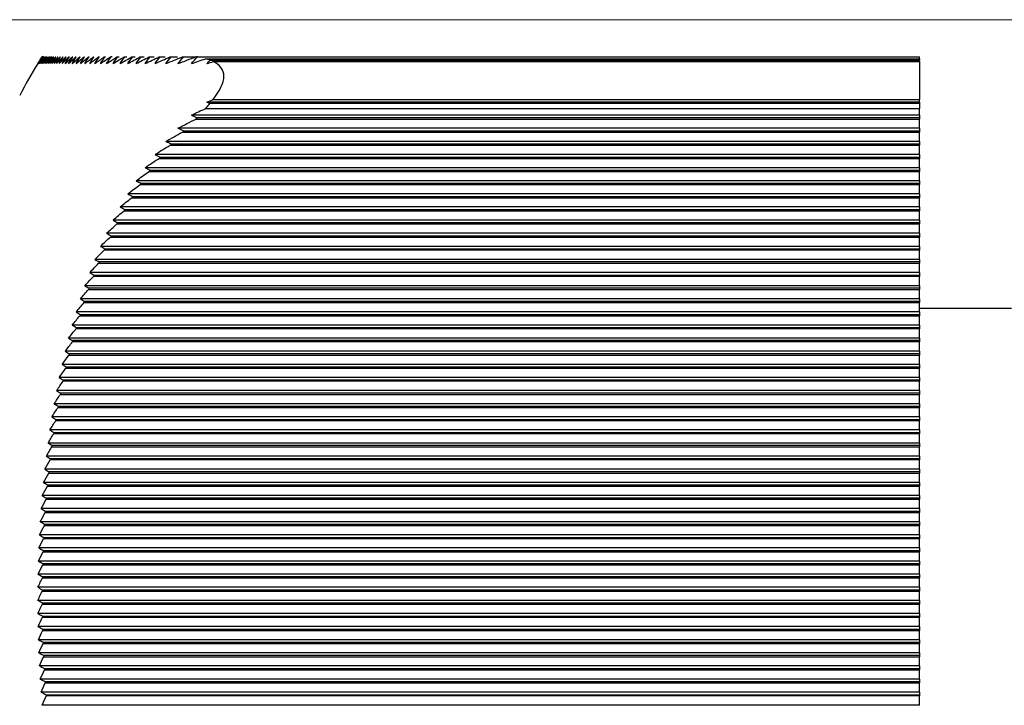
# Model space of a CAD drawing. Units: millimetres. Extents: x 57258 to 57648, y -7941 to -7735.
# Drawn here: x 57448 to 57461, y -7870 to -7861 of the extents above; entities that cross this region are included whole.
import ezdxf

# ---------------------------------------------------------------- set-up
doc = ezdxf.new("R2010")
doc.units = ezdxf.units.MM
doc.layers.add('dim', color=3, linetype='Continuous', lineweight=13)
doc.layers.add('DWG', color=7, linetype='Continuous', lineweight=30)
doc.styles.get("Standard").update_dxf_attribs({"font": 'txt', "bigfont": 'gbcbig.shx'})
doc.dimstyles.new('YanXiu', dxfattribs={"dimscale": 10, "dimtxt": 0.18, "dimasz": 0.18, "dimexe": 0.05, "dimexo": 0, "dimgap": 0.05, "dimtad": 1, "dimzin": 0, "dimdsep": 46, "dimtxsty": 'Standard', "dimcen": 0.05, "dimclrd": 256, "dimclre": 256, "dimclrt": 4, "dimazin": 0, "dimtfac": 1, "dimtmove": 0, "dimatfit": 3, "dimfxl": 0, "dimtolj": 1, "dimtzin": 0, "dimlwd": -1, "dimlwe": -1, "dimarcsym": 0})

# ---------------------------------------------------------------- blocks, each defined once
blk = doc.blocks.new('*D249')
at = {"layer": 'Defpoints', "color": 0, "transparency": 16777216}
for p in [(57438.934, -7860.791), (57470.061, -7860.791), (57464.113, -7905.791)]:
    blk.add_point(p, dxfattribs=at)
at = {"layer": 'dim', "color": 0, "transparency": 16777216}
for p, q in [((57470.061, -7860.791), (57438.394, -7860.791)), ((57438.934, -7903.631), (57438.934, -7862.951)), ((57464.113, -7905.791), (57438.394, -7905.791))]:
    blk.add_line(p, q, dxfattribs=at)
for points in [[(57438.574, -7862.951), (57439.294, -7862.951), (57438.934, -7860.791)], [(57438.574, -7903.631), (57439.294, -7903.631), (57438.934, -7905.791)]]:
    blk.add_solid(points, dxfattribs=at)
at = {"layer": 'dim', "color": 0, "transparency": 16777216, "insert": (57437.044, -7883.291), "char_height": 2.7, "attachment_point": 5, "rotation": 90}
blk.add_mtext('\\A1;45.0', dxfattribs=at)

msp = doc.modelspace()

# ---------------------------------------------------------------- linework, layer by layer
at = {"layer": 'DWG'}
for p, q in [((57448.69, -7861.272), (57448.69, -7861.275)), ((57448.69, -7861.275), (57448.69, -7861.28)), ((57448.69, -7861.275), (57448.69, -7861.275)), ((57448.69, -7861.28), (57448.69, -7861.281)), ((57448.69, -7861.281), (57448.69, -7861.282)), ((57449.437, -7861.282), (57449.439, -7861.282)), ((57449.512, -7861.282), (57449.52, -7861.282)), ((57449.606, -7861.282), (57449.593, -7861.282)), ((57449.68, -7861.282), (57449.7, -7861.282)), ((57449.774, -7861.282), (57449.802, -7861.282)), ((57449.877, -7861.282), (57449.912, -7861.282)), ((57449.988, -7861.282), (57450.032, -7861.282)), ((57450.109, -7861.282), (57450.164, -7861.282)), ((57450.243, -7861.282), (57450.309, -7861.282)), ((57450.389, -7861.282), (57450.471, -7861.282)), ((57450.553, -7861.282), (57460.275, -7861.282)), ((57450.717, -7861.282), (57460.275, -7861.282)), ((57450.734, -7861.284), (57460.275, -7861.284)), ((57460.275, -7861.282), (57460.275, -7861.284)), ((57460.275, -7861.282), (57460.275, -7861.282)), ((57460.275, -7861.307), (57460.275, -7861.284)), ((57450.844, -7861.307), (57460.275, -7861.307)), ((57450.902, -7861.327), (57460.275, -7861.327)), ((57450.944, -7861.345), (57460.275, -7861.345)), ((57460.275, -7861.307), (57460.275, -7861.327)), ((57460.275, -7861.345), (57460.275, -7861.327)), ((57460.275, -7861.345), (57460.275, -7861.844)), ((57460.275, -7861.88), (57450.859, -7861.88)), ((57450.902, -7861.896), (57460.275, -7861.896)), ((57450.944, -7861.844), (57460.275, -7861.844)), ((57460.275, -7861.88), (57460.275, -7861.844)), ((57460.275, -7861.88), (57460.275, -7861.896)), ((57460.275, -7861.896), (57460.275, -7861.965)), ((57460.275, -7862.053), (57450.655, -7862.053)), ((57450.844, -7861.965), (57460.275, -7861.965)), ((57460.275, -7862.053), (57460.275, -7861.965)), ((57460.275, -7862.053), (57460.275, -7862.085)), ((57450.717, -7862.103), (57460.275, -7862.103)), ((57450.734, -7862.085), (57460.275, -7862.085)), ((57460.275, -7862.085), (57460.275, -7862.103)), ((57460.275, -7862.226), (57460.275, -7862.103)), ((57460.275, -7862.226), (57450.477, -7862.226)), ((57450.535, -7862.276), (57460.275, -7862.276)), ((57450.553, -7862.259), (57460.275, -7862.259)), ((57460.275, -7862.226), (57460.275, -7862.259)), ((57460.275, -7862.259), (57460.275, -7862.276)), ((57460.275, -7862.399), (57460.275, -7862.276)), ((57460.275, -7862.399), (57450.317, -7862.399)), ((57450.374, -7862.45), (57460.275, -7862.45)), ((57450.389, -7862.432), (57460.275, -7862.432)), ((57460.275, -7862.399), (57460.275, -7862.432)), ((57460.275, -7862.432), (57460.275, -7862.45)), ((57460.275, -7862.573), (57460.275, -7862.45)), ((57460.275, -7862.573), (57450.174, -7862.573)), ((57460.275, -7862.573), (57460.275, -7862.606)), ((57450.229, -7862.623), (57460.275, -7862.623)), ((57450.243, -7862.606), (57460.275, -7862.606)), ((57460.275, -7862.606), (57460.275, -7862.623)), ((57460.275, -7862.746), (57460.275, -7862.623)), ((57460.275, -7862.746), (57450.043, -7862.746)), ((57450.097, -7862.796), (57460.275, -7862.796)), ((57450.109, -7862.779), (57460.275, -7862.779)), ((57460.275, -7862.746), (57460.275, -7862.779)), ((57460.275, -7862.779), (57460.275, -7862.796)), ((57460.275, -7862.919), (57460.275, -7862.796)), ((57460.275, -7862.919), (57449.924, -7862.919)), ((57449.977, -7862.969), (57460.275, -7862.969)), ((57449.988, -7862.952), (57460.275, -7862.952)), ((57460.275, -7862.919), (57460.275, -7862.952)), ((57460.275, -7862.952), (57460.275, -7862.969)), ((57460.275, -7863.092), (57460.275, -7862.969)), ((57460.275, -7863.092), (57449.814, -7863.092)), ((57460.275, -7863.092), (57460.275, -7863.125)), ((57449.866, -7863.143), (57460.275, -7863.143)), ((57449.877, -7863.125), (57460.275, -7863.125)), ((57460.275, -7863.125), (57460.275, -7863.143)), ((57460.275, -7863.265), (57460.275, -7863.143)), ((57460.275, -7863.265), (57449.713, -7863.265)), ((57449.765, -7863.316), (57460.275, -7863.316)), ((57449.774, -7863.298), (57460.275, -7863.298)), ((57460.275, -7863.265), (57460.275, -7863.298)), ((57460.275, -7863.298), (57460.275, -7863.316)), ((57460.275, -7863.439), (57460.275, -7863.316)), ((57460.275, -7863.439), (57449.62, -7863.439)), ((57449.671, -7863.489), (57460.275, -7863.489)), ((57449.68, -7863.472), (57460.275, -7863.472)), ((57460.275, -7863.439), (57460.275, -7863.472)), ((57460.275, -7863.472), (57460.275, -7863.489)), ((57460.275, -7863.612), (57460.275, -7863.489)), ((57460.275, -7863.612), (57449.534, -7863.612)), ((57460.275, -7863.612), (57460.275, -7863.645)), ((57449.584, -7863.662), (57460.275, -7863.662)), ((57449.593, -7863.645), (57460.275, -7863.645)), ((57460.275, -7863.645), (57460.275, -7863.662)), ((57460.275, -7863.785), (57460.275, -7863.662)), ((57460.275, -7863.785), (57449.454, -7863.785)), ((57460.275, -7863.835), (57449.504, -7863.835)), ((57449.512, -7863.818), (57460.275, -7863.818)), ((57460.275, -7863.785), (57460.275, -7863.818)), ((57460.275, -7863.818), (57460.275, -7863.835)), ((57460.275, -7863.958), (57460.275, -7863.835)), ((57460.275, -7863.958), (57449.38, -7863.958)), ((57449.429, -7864.009), (57460.275, -7864.009)), ((57460.275, -7863.991), (57449.437, -7863.991)), ((57460.275, -7863.958), (57460.275, -7863.991)), ((57460.275, -7863.991), (57460.275, -7864.009)), ((57460.275, -7864.131), (57460.275, -7864.009)), ((57460.275, -7864.131), (57449.311, -7864.131)), ((57460.275, -7864.131), (57460.275, -7864.164)), ((57460.275, -7864.182), (57449.36, -7864.182)), ((57449.367, -7864.164), (57460.275, -7864.164)), ((57460.275, -7864.164), (57460.275, -7864.182)), ((57460.275, -7864.305), (57460.275, -7864.182)), ((57460.275, -7864.305), (57449.247, -7864.305)), ((57449.296, -7864.355), (57460.275, -7864.355)), ((57460.275, -7864.338), (57449.302, -7864.338)), ((57460.275, -7864.305), (57460.275, -7864.338)), ((57460.275, -7864.338), (57460.275, -7864.355)), ((57460.275, -7864.478), (57460.275, -7864.355)), ((57460.275, -7864.478), (57449.187, -7864.478)), ((57449.236, -7864.528), (57460.275, -7864.528)), ((57449.242, -7864.511), (57460.275, -7864.511)), ((57460.275, -7864.478), (57460.275, -7864.511)), ((57460.275, -7864.511), (57460.275, -7864.528)), ((57460.275, -7864.651), (57460.275, -7864.528)), ((57460.275, -7864.651), (57449.132, -7864.651)), ((57461.491, -7864.606), (57460.275, -7864.606)), ((57460.275, -7864.651), (57460.275, -7864.684)), ((57449.181, -7864.701), (57460.275, -7864.701)), ((57449.186, -7864.684), (57460.275, -7864.684)), ((57460.275, -7864.684), (57460.275, -7864.701)), ((57460.275, -7864.824), (57460.275, -7864.701)), ((57460.275, -7864.824), (57449.08, -7864.824)), ((57460.275, -7864.875), (57449.129, -7864.875)), ((57449.134, -7864.857), (57460.275, -7864.857)), ((57460.275, -7864.824), (57460.275, -7864.857)), ((57460.275, -7864.857), (57460.275, -7864.875)), ((57460.275, -7864.998), (57460.275, -7864.875)), ((57460.275, -7864.998), (57449.032, -7864.998)), ((57460.275, -7865.048), (57449.082, -7865.048)), ((57460.275, -7865.03), (57449.086, -7865.03)), ((57460.275, -7864.998), (57460.275, -7865.03)), ((57460.275, -7865.03), (57460.275, -7865.048)), ((57460.275, -7865.171), (57460.275, -7865.048)), ((57460.275, -7865.171), (57448.988, -7865.171)), ((57460.275, -7865.171), (57460.275, -7865.204)), ((57449.037, -7865.221), (57460.275, -7865.221)), ((57460.275, -7865.204), (57449.042, -7865.204)), ((57460.275, -7865.204), (57460.275, -7865.221)), ((57460.275, -7865.344), (57460.275, -7865.221)), ((57460.275, -7865.344), (57448.947, -7865.344)), ((57448.996, -7865.394), (57460.275, -7865.394)), ((57449, -7865.377), (57460.275, -7865.377)), ((57460.275, -7865.344), (57460.275, -7865.377)), ((57460.275, -7865.377), (57460.275, -7865.394)), ((57460.275, -7865.517), (57460.275, -7865.394)), ((57460.275, -7865.517), (57448.909, -7865.517)), ((57460.275, -7865.567), (57448.959, -7865.567)), ((57448.962, -7865.55), (57460.275, -7865.55)), ((57460.275, -7865.517), (57460.275, -7865.55)), ((57460.275, -7865.55), (57460.275, -7865.567)), ((57460.275, -7865.69), (57460.275, -7865.567)), ((57460.275, -7865.69), (57448.874, -7865.69)), ((57460.275, -7865.69), (57460.275, -7865.723)), ((57448.924, -7865.741), (57460.275, -7865.741)), ((57460.275, -7865.723), (57448.927, -7865.723)), ((57460.275, -7865.723), (57460.275, -7865.741)), ((57460.275, -7865.864), (57460.275, -7865.741)), ((57460.275, -7865.864), (57448.842, -7865.864)), ((57448.892, -7865.914), (57460.275, -7865.914)), ((57448.895, -7865.896), (57460.275, -7865.896)), ((57460.275, -7865.864), (57460.275, -7865.896)), ((57460.275, -7865.896), (57460.275, -7865.914)), ((57460.275, -7866.037), (57460.275, -7865.914)), ((57460.275, -7866.037), (57448.812, -7866.037)), ((57448.862, -7866.087), (57460.275, -7866.087)), ((57448.865, -7866.07), (57460.275, -7866.07)), ((57460.275, -7866.037), (57460.275, -7866.07)), ((57460.275, -7866.07), (57460.275, -7866.087)), ((57460.275, -7866.21), (57460.275, -7866.087)), ((57460.275, -7866.21), (57448.785, -7866.21)), ((57460.275, -7866.21), (57460.275, -7866.243)), ((57460.275, -7866.26), (57448.835, -7866.26)), ((57448.838, -7866.243), (57460.275, -7866.243)), ((57460.275, -7866.243), (57460.275, -7866.26)), ((57460.275, -7866.383), (57460.275, -7866.26)), ((57460.275, -7866.383), (57448.76, -7866.383)), ((57448.811, -7866.433), (57460.275, -7866.433)), ((57460.275, -7866.416), (57448.813, -7866.416)), ((57460.275, -7866.383), (57460.275, -7866.416)), ((57460.275, -7866.416), (57460.275, -7866.433)), ((57460.275, -7866.556), (57460.275, -7866.433)), ((57460.275, -7866.556), (57448.738, -7866.556)), ((57460.275, -7866.607), (57448.789, -7866.607)), ((57448.791, -7866.589), (57460.275, -7866.589)), ((57460.275, -7866.556), (57460.275, -7866.589)), ((57460.275, -7866.589), (57460.275, -7866.607)), ((57460.275, -7866.73), (57460.275, -7866.607)), ((57460.275, -7866.73), (57448.718, -7866.73)), ((57460.275, -7866.73), (57460.275, -7866.762)), ((57448.769, -7866.78), (57460.275, -7866.78)), ((57460.275, -7866.762), (57448.771, -7866.762)), ((57460.275, -7866.762), (57460.275, -7866.78)), ((57460.275, -7866.903), (57460.275, -7866.78)), ((57460.275, -7866.903), (57448.7, -7866.903)), ((57448.752, -7866.953), (57460.275, -7866.953)), ((57448.753, -7866.936), (57460.275, -7866.936)), ((57460.275, -7866.903), (57460.275, -7866.936)), ((57460.275, -7866.936), (57460.275, -7866.953)), ((57460.275, -7867.076), (57460.275, -7866.953)), ((57460.275, -7867.076), (57448.684, -7867.076)), ((57448.736, -7867.126), (57460.275, -7867.126)), ((57448.738, -7867.109), (57460.275, -7867.109)), ((57460.275, -7867.076), (57460.275, -7867.109)), ((57460.275, -7867.109), (57460.275, -7867.126)), ((57460.275, -7867.249), (57460.275, -7867.126)), ((57460.275, -7867.249), (57448.67, -7867.249)), ((57448.724, -7867.282), (57460.275, -7867.282)), ((57460.275, -7867.249), (57460.275, -7867.282)), ((57460.275, -7867.282), (57460.275, -7867.299)), ((57448.723, -7867.299), (57460.275, -7867.299)), ((57460.275, -7867.422), (57460.275, -7867.299)), ((57460.275, -7867.422), (57448.658, -7867.422)), ((57448.712, -7867.473), (57460.275, -7867.473)), ((57448.713, -7867.455), (57460.275, -7867.455)), ((57460.275, -7867.422), (57460.275, -7867.455)), ((57460.275, -7867.455), (57460.275, -7867.473)), ((57460.275, -7867.596), (57460.275, -7867.473)), ((57460.275, -7867.596), (57448.648, -7867.596)), ((57448.702, -7867.646), (57460.275, -7867.646)), ((57448.703, -7867.629), (57460.275, -7867.629)), ((57460.275, -7867.596), (57460.275, -7867.629)), ((57460.275, -7867.629), (57460.275, -7867.646)), ((57460.275, -7867.769), (57460.275, -7867.646)), ((57460.275, -7867.769), (57448.64, -7867.769)), ((57448.695, -7867.802), (57460.275, -7867.802)), ((57460.275, -7867.769), (57460.275, -7867.802)), ((57460.275, -7867.802), (57460.275, -7867.819)), ((57448.695, -7867.819), (57460.275, -7867.819)), ((57460.275, -7867.942), (57460.275, -7867.819)), ((57460.275, -7867.942), (57448.633, -7867.942)), ((57448.69, -7867.975), (57448.69, -7867.975)), ((57448.69, -7867.975), (57460.275, -7867.975)), ((57448.69, -7867.975), (57448.69, -7867.99)), ((57448.69, -7867.992), (57448.69, -7867.99)), ((57448.69, -7867.992), (57460.275, -7867.992)), ((57460.275, -7867.942), (57460.275, -7867.975)), ((57460.275, -7867.975), (57460.275, -7867.992)), ((57460.275, -7868.115), (57460.275, -7867.992)), ((57460.275, -7868.115), (57448.629, -7868.115)), ((57448.69, -7868.148), (57460.275, -7868.148)), ((57448.69, -7868.148), (57448.69, -7868.151)), ((57448.69, -7868.151), (57448.69, -7868.156)), ((57448.69, -7868.165), (57448.69, -7868.156)), ((57448.69, -7868.165), (57460.275, -7868.165)), ((57460.275, -7868.115), (57460.275, -7868.148)), ((57460.275, -7868.148), (57460.275, -7868.165)), ((57460.275, -7868.288), (57460.275, -7868.165)), ((57460.275, -7868.288), (57448.626, -7868.288)), ((57448.69, -7868.321), (57448.69, -7868.325)), ((57448.69, -7868.321), (57460.275, -7868.321)), ((57460.275, -7868.288), (57460.275, -7868.321)), ((57460.275, -7868.321), (57460.275, -7868.339)), ((57448.69, -7868.339), (57448.69, -7868.325)), ((57448.69, -7868.325), (57448.69, -7868.325)), ((57448.69, -7868.339), (57460.275, -7868.339)), ((57460.275, -7868.462), (57460.275, -7868.339)), ((57460.275, -7868.462), (57448.625, -7868.462)), ((57448.69, -7868.495), (57460.275, -7868.495)), ((57448.69, -7868.495), (57448.69, -7868.498)), ((57448.69, -7868.498), (57448.69, -7868.499)), ((57448.69, -7868.512), (57448.69, -7868.499)), ((57448.69, -7868.512), (57460.275, -7868.512)), ((57460.275, -7868.462), (57460.275, -7868.495)), ((57460.275, -7868.495), (57460.275, -7868.512)), ((57460.275, -7868.635), (57460.275, -7868.512)), ((57460.275, -7868.635), (57448.626, -7868.635)), ((57448.69, -7868.668), (57448.69, -7868.67)), ((57448.69, -7868.668), (57460.275, -7868.668)), ((57448.69, -7868.67), (57448.69, -7868.676)), ((57448.69, -7868.685), (57448.69, -7868.676)), ((57448.69, -7868.685), (57460.275, -7868.685)), ((57460.275, -7868.635), (57460.275, -7868.668)), ((57460.275, -7868.668), (57460.275, -7868.685)), ((57460.275, -7868.808), (57460.275, -7868.685)), ((57460.275, -7868.808), (57448.629, -7868.808)), ((57448.69, -7868.841), (57460.275, -7868.841)), ((57448.69, -7868.841), (57448.69, -7868.842)), ((57448.69, -7868.842), (57448.69, -7868.857)), ((57460.275, -7868.808), (57460.275, -7868.841)), ((57460.275, -7868.841), (57460.275, -7868.858)), ((57448.69, -7868.858), (57448.69, -7868.857)), ((57448.69, -7868.858), (57460.275, -7868.858)), ((57460.275, -7868.981), (57460.275, -7868.858)), ((57460.275, -7868.981), (57448.633, -7868.981)), ((57448.695, -7869.014), (57460.275, -7869.014)), ((57448.695, -7869.031), (57460.275, -7869.031)), ((57460.275, -7868.981), (57460.275, -7869.014)), ((57460.275, -7869.014), (57460.275, -7869.031)), ((57460.275, -7869.154), (57460.275, -7869.031)), ((57460.275, -7869.154), (57448.64, -7869.154)), ((57448.702, -7869.187), (57460.275, -7869.187)), ((57448.703, -7869.205), (57460.275, -7869.205)), ((57460.275, -7869.154), (57460.275, -7869.187)), ((57460.275, -7869.187), (57460.275, -7869.205)), ((57460.275, -7869.328), (57460.275, -7869.205)), ((57460.275, -7869.328), (57448.648, -7869.328)), ((57448.712, -7869.361), (57460.275, -7869.361)), ((57460.275, -7869.328), (57460.275, -7869.361)), ((57460.275, -7869.361), (57460.275, -7869.378)), ((57448.713, -7869.378), (57460.275, -7869.378)), ((57460.275, -7869.501), (57460.275, -7869.378)), ((57460.275, -7869.501), (57448.658, -7869.501)), ((57448.723, -7869.534), (57460.275, -7869.534)), ((57448.724, -7869.551), (57460.275, -7869.551)), ((57460.275, -7869.501), (57460.275, -7869.534)), ((57460.275, -7869.534), (57460.275, -7869.551)), ((57460.275, -7869.674), (57460.275, -7869.551)), ((57460.275, -7869.674), (57448.67, -7869.674)), ((57448.736, -7869.707), (57460.275, -7869.707)), ((57460.275, -7869.724), (57448.738, -7869.724)), ((57460.275, -7869.674), (57460.275, -7869.707)), ((57460.275, -7869.707), (57460.275, -7869.724)), ((57460.275, -7869.847), (57460.275, -7869.724)), ((57460.275, -7869.847), (57448.684, -7869.847))]:
    msp.add_line(p, q, dxfattribs=at)
msp.add_arc((57452.847, -7864.051), 5, 147.5157, 153.1492, dxfattribs=at)
for points in [[(57448.625, -7861.372), (57448.646, -7861.339), (57448.668, -7861.305), (57448.69, -7861.272)], [(57448.626, -7861.372), (57448.647, -7861.339), (57448.668, -7861.305), (57448.69, -7861.272)], [(57448.626, -7861.372), (57448.647, -7861.339), (57448.668, -7861.307), (57448.69, -7861.275)], [(57448.629, -7861.372), (57448.649, -7861.339), (57448.669, -7861.307), (57448.69, -7861.275)], [(57448.629, -7861.372), (57448.649, -7861.341), (57448.669, -7861.311), (57448.69, -7861.28)], [(57448.633, -7861.372), (57448.652, -7861.341), (57448.671, -7861.311), (57448.69, -7861.281)], [(57448.633, -7861.372), (57448.653, -7861.342), (57448.674, -7861.312), (57448.695, -7861.282)], [(57448.64, -7861.372), (57448.658, -7861.342), (57448.676, -7861.312), (57448.695, -7861.282)], [(57448.64, -7861.372), (57448.66, -7861.342), (57448.681, -7861.312), (57448.702, -7861.282)], [(57448.648, -7861.372), (57448.669, -7861.342), (57448.69, -7861.312), (57448.712, -7861.282)], [(57448.648, -7861.372), (57448.666, -7861.342), (57448.684, -7861.312), (57448.703, -7861.282)], [(57448.658, -7861.372), (57448.679, -7861.342), (57448.701, -7861.312), (57448.723, -7861.282)], [(57448.658, -7861.372), (57448.676, -7861.342), (57448.694, -7861.312), (57448.713, -7861.282)], [(57448.67, -7861.372), (57448.691, -7861.342), (57448.714, -7861.312), (57448.736, -7861.282)], [(57448.67, -7861.372), (57448.687, -7861.342), (57448.706, -7861.312), (57448.724, -7861.282)], [(57448.684, -7861.372), (57448.701, -7861.342), (57448.719, -7861.312), (57448.738, -7861.282)], [(57448.684, -7861.372), (57448.706, -7861.342), (57448.729, -7861.312), (57448.752, -7861.282)], [(57448.695, -7861.282), (57448.695, -7861.282), (57448.695, -7861.282), (57448.695, -7861.282), (57448.695, -7861.282)], [(57448.7, -7861.372), (57448.717, -7861.342), (57448.735, -7861.312), (57448.753, -7861.282)], [(57448.7, -7861.372), (57448.722, -7861.342), (57448.746, -7861.312), (57448.769, -7861.282)], [(57448.702, -7861.282), (57448.702, -7861.282), (57448.703, -7861.282), (57448.703, -7861.282), (57448.703, -7861.282)], [(57448.712, -7861.282), (57448.712, -7861.282), (57448.712, -7861.282), (57448.712, -7861.282), (57448.713, -7861.282)], [(57448.718, -7861.372), (57448.741, -7861.342), (57448.765, -7861.312), (57448.789, -7861.282)], [(57448.718, -7861.372), (57448.735, -7861.342), (57448.753, -7861.312), (57448.771, -7861.282)], [(57448.723, -7861.282), (57448.723, -7861.282), (57448.724, -7861.282), (57448.724, -7861.282), (57448.724, -7861.282)], [(57448.736, -7861.282), (57448.737, -7861.282), (57448.737, -7861.282), (57448.737, -7861.282), (57448.738, -7861.282)], [(57448.738, -7861.372), (57448.755, -7861.342), (57448.773, -7861.312), (57448.791, -7861.282)], [(57448.738, -7861.372), (57448.762, -7861.342), (57448.786, -7861.312), (57448.811, -7861.282)], [(57448.752, -7861.282), (57448.752, -7861.282), (57448.753, -7861.282), (57448.753, -7861.282), (57448.753, -7861.282)], [(57448.76, -7861.372), (57448.785, -7861.342), (57448.81, -7861.312), (57448.835, -7861.282)], [(57448.76, -7861.372), (57448.778, -7861.342), (57448.795, -7861.312), (57448.813, -7861.282)], [(57448.769, -7861.282), (57448.77, -7861.282), (57448.77, -7861.282), (57448.771, -7861.282), (57448.771, -7861.282)], [(57448.785, -7861.372), (57448.802, -7861.342), (57448.82, -7861.312), (57448.838, -7861.282)], [(57448.785, -7861.372), (57448.81, -7861.342), (57448.836, -7861.312), (57448.862, -7861.282)], [(57448.789, -7861.282), (57448.789, -7861.282), (57448.79, -7861.282), (57448.791, -7861.282), (57448.791, -7861.282)], [(57448.811, -7861.282), (57448.811, -7861.282), (57448.812, -7861.282), (57448.813, -7861.282), (57448.813, -7861.282)], [(57448.812, -7861.372), (57448.829, -7861.342), (57448.847, -7861.312), (57448.865, -7861.282)], [(57448.812, -7861.372), (57448.838, -7861.342), (57448.865, -7861.312), (57448.892, -7861.282)], [(57448.835, -7861.282), (57448.836, -7861.282), (57448.837, -7861.282), (57448.838, -7861.282), (57448.838, -7861.282)], [(57448.842, -7861.372), (57448.859, -7861.342), (57448.877, -7861.312), (57448.895, -7861.282)], [(57448.842, -7861.372), (57448.868, -7861.342), (57448.896, -7861.312), (57448.924, -7861.282)], [(57448.862, -7861.282), (57448.863, -7861.282), (57448.864, -7861.282), (57448.865, -7861.282), (57448.865, -7861.282)], [(57448.874, -7861.372), (57448.902, -7861.342), (57448.93, -7861.312), (57448.959, -7861.282)], [(57448.874, -7861.372), (57448.891, -7861.342), (57448.909, -7861.312), (57448.927, -7861.282)], [(57448.892, -7861.282), (57448.892, -7861.282), (57448.893, -7861.282), (57448.894, -7861.282), (57448.895, -7861.282)], [(57448.909, -7861.372), (57448.926, -7861.342), (57448.944, -7861.312), (57448.962, -7861.282)], [(57448.909, -7861.372), (57448.937, -7861.342), (57448.967, -7861.312), (57448.996, -7861.282)], [(57448.924, -7861.282), (57448.924, -7861.282), (57448.925, -7861.282), (57448.927, -7861.282), (57448.927, -7861.282)], [(57448.947, -7861.372), (57448.976, -7861.342), (57449.007, -7861.312), (57449.037, -7861.282)], [(57448.947, -7861.372), (57448.964, -7861.342), (57448.982, -7861.312), (57449, -7861.282)], [(57448.959, -7861.282), (57448.959, -7861.282), (57448.96, -7861.282), (57448.962, -7861.282), (57448.962, -7861.282)], [(57448.988, -7861.372), (57449.019, -7861.342), (57449.05, -7861.312), (57449.082, -7861.282)], [(57448.988, -7861.372), (57449.006, -7861.342), (57449.023, -7861.312), (57449.042, -7861.282)], [(57448.996, -7861.282), (57448.997, -7861.282), (57448.998, -7861.282), (57449, -7861.282), (57449, -7861.282)], [(57449.032, -7861.372), (57449.064, -7861.342), (57449.096, -7861.312), (57449.129, -7861.282)], [(57449.032, -7861.372), (57449.05, -7861.342), (57449.068, -7861.312), (57449.086, -7861.282)], [(57449.037, -7861.282), (57449.038, -7861.282), (57449.04, -7861.282), (57449.041, -7861.282), (57449.042, -7861.282)], [(57449.08, -7861.372), (57449.113, -7861.342), (57449.147, -7861.312), (57449.181, -7861.282)], [(57449.08, -7861.372), (57449.098, -7861.342), (57449.116, -7861.312), (57449.134, -7861.282)], [(57449.082, -7861.282), (57449.082, -7861.282), (57449.084, -7861.282), (57449.085, -7861.282), (57449.086, -7861.282)], [(57449.129, -7861.282), (57449.13, -7861.282), (57449.132, -7861.282), (57449.134, -7861.282), (57449.134, -7861.282)], [(57449.132, -7861.372), (57449.166, -7861.342), (57449.201, -7861.312), (57449.236, -7861.282)], [(57449.132, -7861.372), (57449.149, -7861.342), (57449.168, -7861.312), (57449.186, -7861.282)], [(57449.181, -7861.282), (57449.182, -7861.282), (57449.184, -7861.282), (57449.185, -7861.282), (57449.186, -7861.282)], [(57449.187, -7861.372), (57449.223, -7861.341), (57449.259, -7861.311), (57449.296, -7861.282)], [(57449.187, -7861.372), (57449.205, -7861.342), (57449.223, -7861.312), (57449.242, -7861.282)], [(57449.236, -7861.282), (57449.237, -7861.282), (57449.239, -7861.282), (57449.241, -7861.282), (57449.242, -7861.282)], [(57449.247, -7861.372), (57449.284, -7861.341), (57449.322, -7861.311), (57449.36, -7861.282)], [(57449.247, -7861.372), (57449.265, -7861.342), (57449.283, -7861.312), (57449.302, -7861.282)], [(57449.296, -7861.282), (57449.297, -7861.282), (57449.299, -7861.282), (57449.301, -7861.282), (57449.302, -7861.282)], [(57449.311, -7861.372), (57449.329, -7861.342), (57449.348, -7861.312), (57449.367, -7861.282)], [(57449.311, -7861.372), (57449.35, -7861.341), (57449.389, -7861.311), (57449.429, -7861.282)], [(57449.36, -7861.282), (57449.361, -7861.282), (57449.364, -7861.282), (57449.366, -7861.282), (57449.367, -7861.282)], [(57449.38, -7861.372), (57449.42, -7861.341), (57449.462, -7861.311), (57449.504, -7861.282)], [(57449.38, -7861.372), (57449.398, -7861.342), (57449.417, -7861.312), (57449.437, -7861.282)], [(57449.429, -7861.282), (57449.431, -7861.282), (57449.433, -7861.282), (57449.435, -7861.282), (57449.437, -7861.282)], [(57449.454, -7861.372), (57449.497, -7861.341), (57449.54, -7861.311), (57449.584, -7861.282)], [(57449.454, -7861.372), (57449.473, -7861.342), (57449.492, -7861.312), (57449.512, -7861.282)], [(57449.504, -7861.282), (57449.505, -7861.282), (57449.508, -7861.282), (57449.51, -7861.282), (57449.512, -7861.282)], [(57449.534, -7861.372), (57449.579, -7861.341), (57449.625, -7861.311), (57449.671, -7861.282)], [(57449.534, -7861.372), (57449.553, -7861.342), (57449.573, -7861.312), (57449.593, -7861.282)], [(57449.584, -7861.282), (57449.586, -7861.282), (57449.588, -7861.282), (57449.591, -7861.282), (57449.593, -7861.282)], [(57449.62, -7861.372), (57449.668, -7861.341), (57449.716, -7861.311), (57449.765, -7861.282)], [(57449.62, -7861.372), (57449.64, -7861.342), (57449.66, -7861.312), (57449.68, -7861.282)], [(57449.671, -7861.282), (57449.672, -7861.282), (57449.675, -7861.282), (57449.678, -7861.282), (57449.68, -7861.282)], [(57449.713, -7861.372), (57449.733, -7861.342), (57449.754, -7861.312), (57449.774, -7861.282)], [(57449.713, -7861.372), (57449.764, -7861.341), (57449.814, -7861.311), (57449.866, -7861.282)], [(57449.765, -7861.282), (57449.766, -7861.282), (57449.77, -7861.282), (57449.773, -7861.282), (57449.774, -7861.282)], [(57449.814, -7861.372), (57449.868, -7861.341), (57449.922, -7861.311), (57449.977, -7861.282)], [(57449.814, -7861.372), (57449.835, -7861.342), (57449.856, -7861.312), (57449.877, -7861.282)], [(57449.866, -7861.282), (57449.868, -7861.282), (57449.872, -7861.282), (57449.875, -7861.282), (57449.877, -7861.282)], [(57449.924, -7861.372), (57449.945, -7861.342), (57449.966, -7861.312), (57449.988, -7861.282)], [(57449.924, -7861.372), (57449.981, -7861.341), (57450.038, -7861.311), (57450.097, -7861.282)], [(57449.977, -7861.282), (57449.978, -7861.282), (57449.982, -7861.282), (57449.986, -7861.282), (57449.988, -7861.282)], [(57450.043, -7861.372), (57450.104, -7861.341), (57450.166, -7861.311), (57450.229, -7861.282)], [(57450.043, -7861.372), (57450.065, -7861.342), (57450.087, -7861.312), (57450.109, -7861.282)], [(57450.097, -7861.282), (57450.099, -7861.282), (57450.103, -7861.282), (57450.107, -7861.282), (57450.109, -7861.282)], [(57450.174, -7861.372), (57450.239, -7861.341), (57450.306, -7861.311), (57450.374, -7861.282)], [(57450.174, -7861.372), (57450.196, -7861.342), (57450.219, -7861.312), (57450.243, -7861.282)], [(57450.229, -7861.282), (57450.231, -7861.282), (57450.236, -7861.282), (57450.24, -7861.282), (57450.243, -7861.282)], [(57450.317, -7861.372), (57450.341, -7861.342), (57450.365, -7861.312), (57450.389, -7861.282)], [(57450.317, -7861.372), (57450.389, -7861.341), (57450.462, -7861.311), (57450.535, -7861.282)], [(57450.374, -7861.282), (57450.376, -7861.282), (57450.382, -7861.282), (57450.387, -7861.282), (57450.389, -7861.282)], [(57450.477, -7861.372), (57450.501, -7861.342), (57450.527, -7861.312), (57450.553, -7861.282)], [(57450.477, -7861.372), (57450.556, -7861.34), (57450.636, -7861.31), (57450.717, -7861.282)], [(57450.535, -7861.282), (57450.538, -7861.282), (57450.544, -7861.282), (57450.55, -7861.282), (57450.553, -7861.282)], [(57450.655, -7861.372), (57450.681, -7861.342), (57450.707, -7861.313), (57450.734, -7861.284)], [(57450.734, -7861.284), (57450.728, -7861.284), (57450.722, -7861.283), (57450.717, -7861.282)], [(57450.655, -7861.372), (57450.717, -7861.349), (57450.78, -7861.328), (57450.844, -7861.307)], [(57450.902, -7861.327), (57450.883, -7861.32), (57450.864, -7861.313), (57450.844, -7861.307)], [(57450.859, -7861.372), (57450.873, -7861.357), (57450.887, -7861.342), (57450.902, -7861.327)], [(57450.859, -7861.372), (57450.887, -7861.363), (57450.915, -7861.354), (57450.944, -7861.345)], [(57450.844, -7861.965), (57450.864, -7861.942), (57450.883, -7861.919), (57450.902, -7861.896)], [(57450.859, -7861.88), (57450.887, -7861.867), (57450.915, -7861.855), (57450.944, -7861.844)], [(57450.859, -7861.88), (57450.873, -7861.885), (57450.887, -7861.891), (57450.902, -7861.896)], [(57450.655, -7862.053), (57450.717, -7862.022), (57450.78, -7861.993), (57450.844, -7861.965)], [(57450.655, -7862.053), (57450.681, -7862.064), (57450.707, -7862.074), (57450.734, -7862.085)], [(57450.477, -7862.226), (57450.556, -7862.183), (57450.636, -7862.142), (57450.717, -7862.103)], [(57450.717, -7862.103), (57450.722, -7862.097), (57450.728, -7862.091), (57450.734, -7862.085)], [(57450.317, -7862.399), (57450.389, -7862.357), (57450.462, -7862.316), (57450.535, -7862.276)], [(57450.477, -7862.226), (57450.501, -7862.237), (57450.527, -7862.248), (57450.553, -7862.259)], [(57450.553, -7862.259), (57450.547, -7862.265), (57450.541, -7862.271), (57450.535, -7862.276)], [(57450.174, -7862.573), (57450.239, -7862.53), (57450.306, -7862.489), (57450.374, -7862.45)], [(57450.317, -7862.399), (57450.341, -7862.41), (57450.365, -7862.421), (57450.389, -7862.432)], [(57450.389, -7862.432), (57450.384, -7862.438), (57450.379, -7862.444), (57450.374, -7862.45)], [(57450.174, -7862.573), (57450.196, -7862.584), (57450.219, -7862.595), (57450.243, -7862.606)], [(57450.043, -7862.746), (57450.104, -7862.703), (57450.166, -7862.663), (57450.229, -7862.623)], [(57450.243, -7862.606), (57450.238, -7862.611), (57450.233, -7862.617), (57450.229, -7862.623)], [(57449.924, -7862.919), (57449.981, -7862.877), (57450.038, -7862.836), (57450.097, -7862.796)], [(57450.043, -7862.746), (57450.065, -7862.757), (57450.087, -7862.768), (57450.109, -7862.779)], [(57450.109, -7862.779), (57450.105, -7862.785), (57450.101, -7862.79), (57450.097, -7862.796)], [(57449.814, -7863.092), (57449.868, -7863.05), (57449.922, -7863.009), (57449.977, -7862.969)], [(57449.924, -7862.919), (57449.945, -7862.93), (57449.966, -7862.941), (57449.988, -7862.952)], [(57449.988, -7862.952), (57449.984, -7862.958), (57449.98, -7862.964), (57449.977, -7862.969)], [(57449.814, -7863.092), (57449.835, -7863.103), (57449.856, -7863.114), (57449.877, -7863.125)], [(57449.713, -7863.265), (57449.764, -7863.223), (57449.814, -7863.183), (57449.866, -7863.143)], [(57449.877, -7863.125), (57449.873, -7863.131), (57449.87, -7863.137), (57449.866, -7863.143)], [(57449.62, -7863.439), (57449.668, -7863.397), (57449.716, -7863.356), (57449.765, -7863.316)], [(57449.713, -7863.265), (57449.733, -7863.276), (57449.754, -7863.287), (57449.774, -7863.298)], [(57449.774, -7863.298), (57449.771, -7863.304), (57449.768, -7863.31), (57449.765, -7863.316)], [(57449.534, -7863.612), (57449.579, -7863.57), (57449.625, -7863.529), (57449.671, -7863.489)], [(57449.62, -7863.439), (57449.64, -7863.45), (57449.66, -7863.461), (57449.68, -7863.472)], [(57449.68, -7863.472), (57449.677, -7863.477), (57449.674, -7863.483), (57449.671, -7863.489)], [(57449.534, -7863.612), (57449.553, -7863.623), (57449.573, -7863.634), (57449.593, -7863.645)], [(57449.454, -7863.785), (57449.497, -7863.743), (57449.54, -7863.702), (57449.584, -7863.662)], [(57449.593, -7863.645), (57449.59, -7863.651), (57449.587, -7863.656), (57449.584, -7863.662)], [(57449.38, -7863.958), (57449.42, -7863.917), (57449.462, -7863.876), (57449.504, -7863.835)], [(57449.454, -7863.785), (57449.473, -7863.796), (57449.492, -7863.807), (57449.512, -7863.818)], [(57449.512, -7863.818), (57449.509, -7863.824), (57449.507, -7863.83), (57449.504, -7863.835)], [(57449.311, -7864.131), (57449.35, -7864.09), (57449.389, -7864.049), (57449.429, -7864.009)], [(57449.38, -7863.958), (57449.398, -7863.969), (57449.417, -7863.98), (57449.437, -7863.991)], [(57449.437, -7863.991), (57449.434, -7863.997), (57449.432, -7864.003), (57449.429, -7864.009)], [(57449.311, -7864.131), (57449.329, -7864.143), (57449.348, -7864.153), (57449.367, -7864.164)], [(57449.247, -7864.305), (57449.284, -7864.263), (57449.322, -7864.222), (57449.36, -7864.182)], [(57449.367, -7864.164), (57449.365, -7864.17), (57449.362, -7864.176), (57449.36, -7864.182)], [(57449.187, -7864.478), (57449.223, -7864.436), (57449.259, -7864.395), (57449.296, -7864.355)], [(57449.247, -7864.305), (57449.265, -7864.316), (57449.283, -7864.327), (57449.302, -7864.338)], [(57449.302, -7864.338), (57449.3, -7864.343), (57449.298, -7864.349), (57449.296, -7864.355)], [(57449.132, -7864.651), (57449.166, -7864.61), (57449.201, -7864.569), (57449.236, -7864.528)], [(57449.187, -7864.478), (57449.205, -7864.489), (57449.223, -7864.5), (57449.242, -7864.511)], [(57449.242, -7864.511), (57449.24, -7864.517), (57449.238, -7864.522), (57449.236, -7864.528)], [(57449.132, -7864.651), (57449.149, -7864.662), (57449.168, -7864.673), (57449.186, -7864.684)], [(57449.08, -7864.824), (57449.113, -7864.783), (57449.147, -7864.742), (57449.181, -7864.701)], [(57449.186, -7864.684), (57449.184, -7864.69), (57449.183, -7864.696), (57449.181, -7864.701)], [(57449.032, -7864.998), (57449.064, -7864.956), (57449.096, -7864.915), (57449.129, -7864.875)], [(57449.08, -7864.824), (57449.098, -7864.835), (57449.116, -7864.846), (57449.134, -7864.857)], [(57449.134, -7864.857), (57449.133, -7864.863), (57449.131, -7864.869), (57449.129, -7864.875)], [(57448.988, -7865.171), (57449.019, -7865.129), (57449.05, -7865.088), (57449.082, -7865.048)], [(57449.032, -7864.998), (57449.05, -7865.009), (57449.068, -7865.02), (57449.086, -7865.03)], [(57449.086, -7865.03), (57449.085, -7865.036), (57449.083, -7865.042), (57449.082, -7865.048)], [(57448.988, -7865.171), (57449.006, -7865.182), (57449.023, -7865.193), (57449.042, -7865.204)], [(57448.947, -7865.344), (57448.976, -7865.303), (57449.007, -7865.262), (57449.037, -7865.221)], [(57449.042, -7865.204), (57449.04, -7865.209), (57449.039, -7865.215), (57449.037, -7865.221)], [(57448.909, -7865.517), (57448.937, -7865.476), (57448.967, -7865.435), (57448.996, -7865.394)], [(57448.947, -7865.344), (57448.964, -7865.355), (57448.982, -7865.366), (57449, -7865.377)], [(57449, -7865.377), (57448.999, -7865.383), (57448.998, -7865.388), (57448.996, -7865.394)], [(57448.874, -7865.69), (57448.902, -7865.649), (57448.93, -7865.608), (57448.959, -7865.567)], [(57448.909, -7865.517), (57448.926, -7865.528), (57448.944, -7865.539), (57448.962, -7865.55)], [(57448.962, -7865.55), (57448.961, -7865.556), (57448.96, -7865.562), (57448.959, -7865.567)], [(57448.874, -7865.69), (57448.891, -7865.701), (57448.909, -7865.712), (57448.927, -7865.723)], [(57448.842, -7865.864), (57448.868, -7865.822), (57448.896, -7865.781), (57448.924, -7865.741)], [(57448.927, -7865.723), (57448.926, -7865.729), (57448.925, -7865.735), (57448.924, -7865.741)], [(57448.812, -7866.037), (57448.838, -7865.995), (57448.865, -7865.954), (57448.892, -7865.914)], [(57448.842, -7865.864), (57448.859, -7865.875), (57448.877, -7865.886), (57448.895, -7865.896)], [(57448.895, -7865.896), (57448.894, -7865.902), (57448.893, -7865.908), (57448.892, -7865.914)], [(57448.785, -7866.21), (57448.81, -7866.169), (57448.836, -7866.128), (57448.862, -7866.087)], [(57448.812, -7866.037), (57448.829, -7866.048), (57448.847, -7866.059), (57448.865, -7866.07)], [(57448.865, -7866.07), (57448.864, -7866.075), (57448.863, -7866.081), (57448.862, -7866.087)], [(57448.785, -7866.21), (57448.802, -7866.221), (57448.82, -7866.232), (57448.838, -7866.243)], [(57448.76, -7866.383), (57448.785, -7866.342), (57448.81, -7866.301), (57448.835, -7866.26)], [(57448.838, -7866.243), (57448.837, -7866.249), (57448.836, -7866.254), (57448.835, -7866.26)], [(57448.738, -7866.556), (57448.762, -7866.515), (57448.786, -7866.474), (57448.811, -7866.433)], [(57448.76, -7866.383), (57448.778, -7866.394), (57448.795, -7866.405), (57448.813, -7866.416)], [(57448.813, -7866.416), (57448.813, -7866.422), (57448.812, -7866.428), (57448.811, -7866.433)], [(57448.718, -7866.73), (57448.741, -7866.688), (57448.765, -7866.647), (57448.789, -7866.607)], [(57448.738, -7866.556), (57448.755, -7866.567), (57448.773, -7866.578), (57448.791, -7866.589)], [(57448.791, -7866.589), (57448.79, -7866.595), (57448.79, -7866.601), (57448.789, -7866.607)], [(57448.718, -7866.73), (57448.735, -7866.741), (57448.753, -7866.752), (57448.771, -7866.762)], [(57448.7, -7866.903), (57448.722, -7866.862), (57448.746, -7866.821), (57448.769, -7866.78)], [(57448.771, -7866.762), (57448.771, -7866.768), (57448.77, -7866.774), (57448.769, -7866.78)], [(57448.684, -7867.076), (57448.706, -7867.035), (57448.729, -7866.994), (57448.752, -7866.953)], [(57448.7, -7866.903), (57448.717, -7866.914), (57448.735, -7866.925), (57448.753, -7866.936)], [(57448.753, -7866.936), (57448.753, -7866.941), (57448.752, -7866.947), (57448.752, -7866.953)], [(57448.67, -7867.249), (57448.691, -7867.208), (57448.714, -7867.167), (57448.736, -7867.126)], [(57448.684, -7867.076), (57448.701, -7867.087), (57448.719, -7867.098), (57448.738, -7867.109)], [(57448.738, -7867.109), (57448.737, -7867.115), (57448.737, -7867.12), (57448.736, -7867.126)], [(57448.67, -7867.249), (57448.687, -7867.26), (57448.706, -7867.271), (57448.724, -7867.282)], [(57448.724, -7867.282), (57448.724, -7867.288), (57448.723, -7867.294), (57448.723, -7867.299)], [(57448.658, -7867.422), (57448.679, -7867.381), (57448.701, -7867.34), (57448.723, -7867.299)], [(57448.648, -7867.596), (57448.669, -7867.554), (57448.69, -7867.513), (57448.712, -7867.473)], [(57448.658, -7867.422), (57448.676, -7867.433), (57448.694, -7867.444), (57448.713, -7867.455)], [(57448.713, -7867.455), (57448.712, -7867.461), (57448.712, -7867.467), (57448.712, -7867.473)], [(57448.64, -7867.769), (57448.66, -7867.728), (57448.681, -7867.687), (57448.702, -7867.646)], [(57448.648, -7867.596), (57448.666, -7867.607), (57448.684, -7867.618), (57448.703, -7867.629)], [(57448.703, -7867.629), (57448.703, -7867.634), (57448.702, -7867.64), (57448.702, -7867.646)], [(57448.64, -7867.769), (57448.658, -7867.78), (57448.676, -7867.791), (57448.695, -7867.802)], [(57448.695, -7867.802), (57448.695, -7867.808), (57448.695, -7867.813), (57448.695, -7867.819)], [(57448.633, -7867.942), (57448.653, -7867.901), (57448.674, -7867.86), (57448.695, -7867.819)], [(57448.629, -7868.115), (57448.649, -7868.073), (57448.669, -7868.032), (57448.69, -7867.99)], [(57448.633, -7867.942), (57448.652, -7867.953), (57448.671, -7867.964), (57448.69, -7867.975)], [(57448.626, -7868.288), (57448.647, -7868.244), (57448.668, -7868.2), (57448.69, -7868.156)], [(57448.629, -7868.115), (57448.649, -7868.127), (57448.669, -7868.139), (57448.69, -7868.151)], [(57448.626, -7868.288), (57448.647, -7868.301), (57448.668, -7868.313), (57448.69, -7868.325)], [(57448.625, -7868.462), (57448.646, -7868.416), (57448.668, -7868.371), (57448.69, -7868.325)], [(57448.69, -7868.498), (57448.668, -7868.486), (57448.646, -7868.474), (57448.625, -7868.462)], [(57448.626, -7868.635), (57448.647, -7868.589), (57448.668, -7868.544), (57448.69, -7868.499)], [(57448.626, -7868.635), (57448.647, -7868.647), (57448.668, -7868.659), (57448.69, -7868.67)], [(57448.629, -7868.808), (57448.649, -7868.764), (57448.669, -7868.72), (57448.69, -7868.676)], [(57448.629, -7868.808), (57448.649, -7868.819), (57448.669, -7868.83), (57448.69, -7868.842)], [(57448.633, -7868.981), (57448.652, -7868.94), (57448.671, -7868.898), (57448.69, -7868.857)], [(57448.633, -7868.981), (57448.653, -7868.992), (57448.674, -7869.003), (57448.695, -7869.014)], [(57448.64, -7869.154), (57448.658, -7869.113), (57448.676, -7869.072), (57448.695, -7869.031)], [(57448.695, -7869.014), (57448.695, -7869.02), (57448.695, -7869.026), (57448.695, -7869.031)], [(57448.64, -7869.154), (57448.66, -7869.165), (57448.681, -7869.176), (57448.702, -7869.187)], [(57448.648, -7869.328), (57448.666, -7869.286), (57448.684, -7869.246), (57448.703, -7869.205)], [(57448.702, -7869.187), (57448.702, -7869.193), (57448.703, -7869.199), (57448.703, -7869.205)], [(57448.648, -7869.328), (57448.669, -7869.339), (57448.69, -7869.35), (57448.712, -7869.361)], [(57448.712, -7869.361), (57448.712, -7869.366), (57448.712, -7869.372), (57448.713, -7869.378)], [(57448.658, -7869.501), (57448.676, -7869.46), (57448.694, -7869.419), (57448.713, -7869.378)], [(57448.658, -7869.501), (57448.679, -7869.512), (57448.701, -7869.523), (57448.723, -7869.534)], [(57448.67, -7869.674), (57448.687, -7869.633), (57448.706, -7869.592), (57448.724, -7869.551)], [(57448.723, -7869.534), (57448.723, -7869.54), (57448.724, -7869.545), (57448.724, -7869.551)], [(57448.67, -7869.674), (57448.691, -7869.685), (57448.714, -7869.696), (57448.736, -7869.707)], [(57448.684, -7869.847), (57448.701, -7869.806), (57448.719, -7869.765), (57448.738, -7869.724)], [(57448.736, -7869.707), (57448.737, -7869.713), (57448.737, -7869.719), (57448.738, -7869.724)]]:
    msp.add_open_spline(points, degree=3, dxfattribs=at)
msp.add_open_spline([(57450.944, -7861.844), (57451.026, -7861.735), (57451.084, -7861.629), (57451.084, -7861.451), (57451.026, -7861.387), (57450.944, -7861.345)], degree=3, knots=[0, 0, 0, 0, 0.5, 0.5, 1, 1, 1, 1], dxfattribs=at)

# ---------------------------------------------------------------- dimensions: what is measured, and where the dimension line sits
at = {"layer": 'dim', "color": 0}
dim = msp.add_linear_dim(base=(57438.934, -7860.791), p1=(57464.113, -7905.791), p2=(57470.061, -7860.791), angle=90, dimstyle='YanXiu', override={"dimscale": 15, "dimasz": 0.144, "dimexe": 0.035982, "dimgap": 0.035982, "dimdec": 1, "dimclrd": 0, "dimclre": 0, "dimclrt": 0, "dimtdec": 1}, dxfattribs=at)
dim.commit()
dim.dimension.update_dxf_attribs({"geometry": '*D249', "text_midpoint": (57437.044, -7883.291)})

doc.saveas('drawing.dxf')
